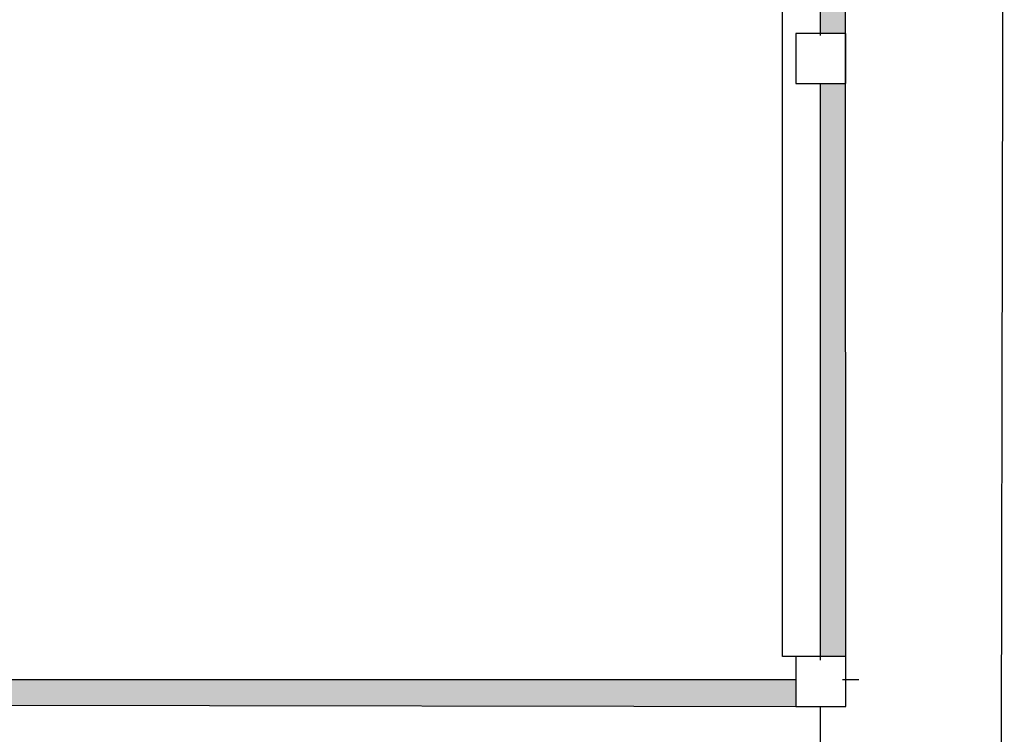
# Model space of a CAD drawing. Units: millimetres. Extents: x -180 to 245, y 65 to 485.
# Drawn here: x -71 to -63, y 126 to 132 of the extents above; entities that cross this region are included whole.
import ezdxf

# ---------------------------------------------------------------- set-up
doc = ezdxf.new("R2010")
doc.units = ezdxf.units.MM
doc.layers.add('6', color=7, linetype='Continuous')
doc.layers.add('EVACUACION', color=30, linetype='Continuous')

msp = doc.modelspace()

# ---------------------------------------------------------------- hatches: boundary and pattern name
at = {"layer": 'EVACUACION'}
h = msp.add_hatch(color=256, dxfattribs=at)
h.paths.add_polyline_path([(-104.6229, 141.1606), (-104.8368, 141.1606), (-104.827, 131.4877), (-104.6229, 131.4877)])
h.paths.add_polyline_path([(-94.8283, 131.2881), (-104.4266, 131.2968), (-104.4266, 131.2877), (-104.4266, 131.0877), (-94.8283, 131.0877)])
h.paths.add_polyline_path([(-104.8368, 141.3399), (-114.4288, 141.3399), (-114.4288, 141.1606), (-104.8368, 141.1606)])
h.paths.add_polyline_path([(-114.6229, 151.1399), (-114.8288, 151.1399), (-114.8288, 141.5606), (-114.6229, 141.5606)])
h.paths.add_polyline_path([(-104.823, 161.4839), (-114.4288, 161.4839), (-114.4288, 161.2971), (-104.823, 161.3054)])
h.paths.add_polyline_path([(-114.6229, 161.0839), (-114.8288, 161.0839), (-114.8288, 151.5399), (-114.6229, 151.5399)])
h.paths.add_polyline_path([(-94.797, 161.4839), (-104.423, 161.4839), (-104.423, 161.3057), (-94.797, 161.314)])
h.paths.add_polyline_path([(-74.8229, 161.4839), (-84.4162, 161.4839), (-84.4162, 161.3229), (-74.8229, 161.3312)])
h.paths.add_polyline_path([(-84.8162, 161.4839), (-94.397, 161.4839), (-94.397, 161.3144), (-84.8162, 161.3226)])
h.paths.add_polyline_path([(-64.4327, 161.0839), (-64.6229, 161.0839), (-64.6229, 151.5399), (-64.4281, 151.5399)])
h.paths.add_polyline_path([(-64.8329, 161.4839), (-74.4229, 161.4839), (-74.4229, 161.3399), (-64.8329, 161.3399)])
h.paths.add_polyline_path([(-64.428, 151.1399), (-64.6229, 151.1399), (-64.6229, 141.5606), (-64.6159, 141.5606), (-64.4234, 141.5606)])
h.paths.add_polyline_path([(-64.4232, 141.1606), (-64.6229, 141.1606), (-64.6229, 131.4973), (-64.6159, 131.4973), (-64.4185, 131.4973)])
h.paths.add_polyline_path([(-64.8159, 126.3399), (-66.8594, 126.3399), (-74.4229, 126.3399), (-74.4229, 126.1787), (-74.8229, 126.1787), (-74.8229, 126.3399), (-84.6819, 126.3399), (-84.6819, 126.1787), (-85.0819, 126.1787), (-85.0819, 126.3399), (-94.4218, 126.3399), (-94.4218, 126.178), (-64.8159, 126.1242)])
h.paths.add_polyline_path([(-64.4183, 131.0973), (-64.6229, 131.0973), (-64.6229, 126.5235), (-64.6159, 126.5235), (-64.4161, 126.5235)])
h.paths.add_polyline_path([(-94.6279, 131.0877), (-94.8283, 131.0877), (-94.8223, 126.5787), (-94.6231, 126.5787)])

# ---------------------------------------------------------------- linework, layer by layer
at = {"layer": '6', "color": 2, "linetype": 'Continuous'}
msp.add_lwpolyline([(-63.1526, 138.152), (-63.1939, 117.6586), (-63.6649, 115.4675), (-64.6721, 113.7813), (-65.6909, 112.6765), (-67.3489, 111.4045), (-68.7603, 110.7508), (-70.2986, 110.2904), (-71.5634, 110.2206), (-74.0726, 110.2581), (-75.6666, 110.825), (-83.2337, 114.6184), (-100.1342, 123.7584)], dxfattribs=at)
at = {"layer": 'EVACUACION'}
for p, q in [((-64.4159, 126.1235), (-64.4329, 161.4839)), ((-64.9229, 126.5235), (-64.9229, 151.6476)), ((-64.6229, 141.1606), (-64.6229, 131.4801)), ((-64.6159, 131.4973), (-64.8159, 131.4973)), ((-64.8159, 131.4973), (-64.8159, 131.0973)), ((-64.4159, 131.4973), (-64.6159, 131.4973)), ((-64.4159, 131.2973), (-64.4159, 131.4973)), ((-64.4159, 131.0973), (-64.4159, 131.2973)), ((-64.8159, 131.0973), (-64.4159, 131.0973)), ((-64.6229, 131.0973), (-64.6229, 126.493)), ((-64.6229, 126.5235), (-64.9229, 126.5235)), ((-64.6159, 126.5235), (-64.8159, 126.5235)), ((-64.8159, 126.5235), (-64.8159, 126.1235)), ((-64.4159, 126.5235), (-64.6159, 126.5235)), ((-64.4159, 126.3235), (-64.4159, 126.5235)), ((-74.4325, 126.3399), (-66.8594, 126.3399)), ((-66.8594, 126.3399), (-64.8159, 126.3399)), ((-64.4426, 126.3399), (-64.3131, 126.3399)), ((-64.4159, 126.1235), (-64.4159, 126.3235)), ((-94.8218, 126.1787), (-64.4159, 126.1235)), ((-64.8159, 126.1235), (-64.4159, 126.1235)), ((-64.6229, 126.1235), (-64.6229, 117.8032))]:
    msp.add_line(p, q, dxfattribs=at)

doc.saveas('drawing.dxf')
